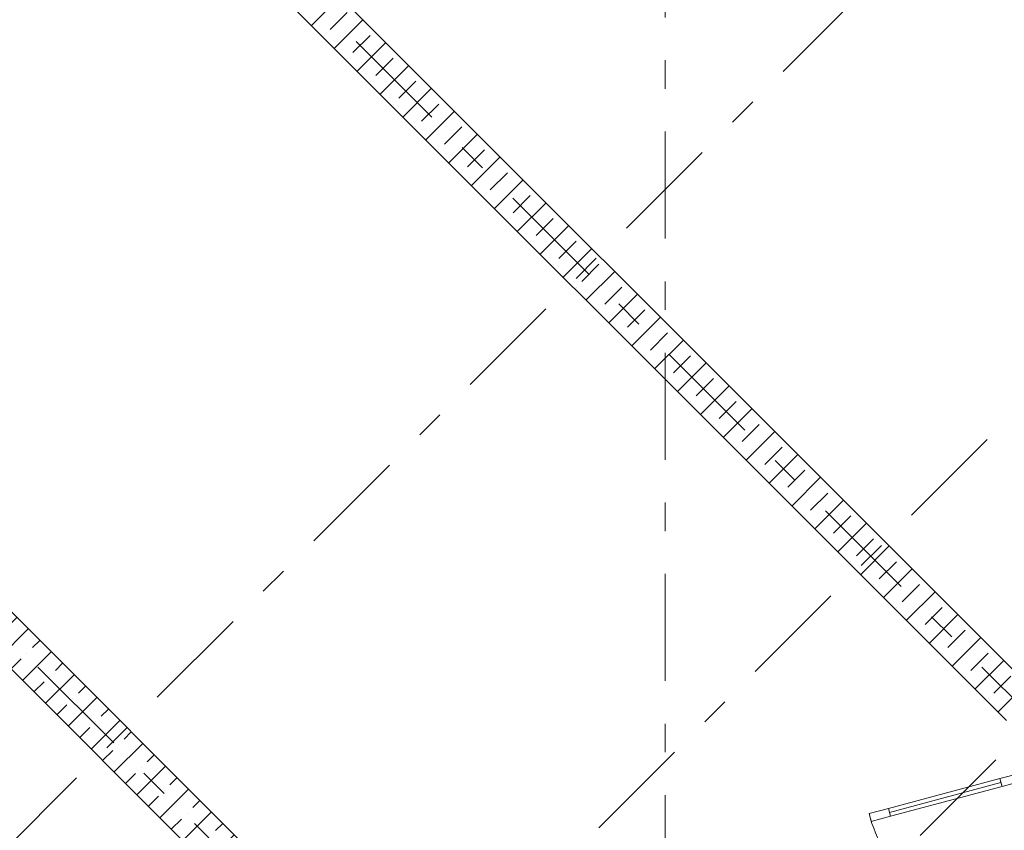
# Model space of a CAD drawing. Units: millimetres. Extents: x -99444 to 215312, y -346551 to 117680.
# Drawn here: x -49023 to -44155, y -149669 to -145661 of the extents above; entities that cross this region are included whole.
import ezdxf

# ---------------------------------------------------------------- set-up
doc = ezdxf.new("R2010")
doc.units = ezdxf.units.MM
doc.header["$PDMODE"] = 35
doc.linetypes.add('Штрих-Штриховая', pattern=[1093.611073, 529.166651, -211.666656, 141.111112, -211.666656])
doc.layers.get('Defpoints').update_dxf_attribs({"true_color": 0xa0dfff})
for name, color, linetype, lineweight in [('Конструктив - Перекрытия', 7, 'Continuous', 13), ('Конструктив - Стены не несущие', 7, 'Continuous', 13), ('Конструктив - Стены Несущие', 7, 'Continuous', 13), ('Размер - Оси', 5, 'Continuous', 13), ('Элемент Модели - Оси', 1, 'Continuous', 13)]:
    doc.layers.add(name, color=color, linetype=linetype, lineweight=lineweight)
doc.styles.add('arial', font='arial.ttf', dxfattribs={"height": 250})
doc.dimstyles.new('100', dxfattribs={"dimtxt": 250, "dimasz": 200, "dimexe": 150, "dimexo": 0, "dimgap": 100, "dimtad": 1, "dimdec": 0, "dimtxsty": 'arial', "dimblk": 'OBLIQUE', "dimcen": 100, "dimdle": 150, "dimclrd": 256, "dimclre": 256, "dimclrt": 256, "dimadec": 0, "dimazin": 0, "dimtfac": 1, "dimtdec": 0, "dimtmove": 1, "dimatfit": 3, "dimldrblk": 'OBLIQUE', "dimfxl": 1, "dimlwd": -1, "dimlwe": -1, "dimarcsym": 0})
pattern_1 = [(45, (-57331.54, -162454.77), (-113.1371, 113.1371), []), (45, (-57388.1, -162398.2), (-113.1371, 113.1371), [120, -40, 0, -40])]

# ---------------------------------------------------------------- blocks, each defined once
blk = doc.blocks.new('_OBLIQUE')
at = {"color": 0, "linetype": 'ByBlock', "lineweight": -2}
blk.add_line((-0.5, -0.5), (0.5, 0.5), dxfattribs=at)
blk = doc.blocks.new('*D1224')
at = {"layer": 'Defpoints', "color": 0, "linetype": 'Continuous', "transparency": 16777216}
for p in [(-32469.4, -141991.3), (-32469.4, -141991.3), (-55522.5, -164263.8)]:
    blk.add_point(p, dxfattribs=at)
at = {"layer": 'Размер - Оси', "linetype": 'Continuous', "transparency": 16777216}
for p, q in [((-55238.3, -164760.2), (-32363.4, -141885.3)), ((-32469.4, -141991.3), (-32575.5, -141885.3)), ((-55522.5, -164263.8), (-55026.1, -164760.2))]:
    blk.add_line(p, q, dxfattribs=at)
at = {"layer": 'Размер - Оси', "linetype": 'Continuous', "transparency": 16777216, "xscale": 200, "yscale": 200, "zscale": 200}
for p, rotation in [((-32469.4, -141991.3), 44.9999999999951), ((-55132.2, -164654.1), 224.9999999999951)]:
    blk.add_blockref('_OBLIQUE', p, dxfattribs=dict(at, rotation=rotation))
at = {"layer": 'Размер - Оси', "linetype": 'Continuous', "transparency": 16777216, "insert": (-43948.7, -152901), "char_height": 250, "attachment_point": 5, "rotation": 45, "style": 'arial'}
blk.add_mtext('32050', dxfattribs=at)

msp = doc.modelspace()

# ---------------------------------------------------------------- hatches: boundary and pattern name
at = {"layer": 'Конструктив - Стены Несущие', "linetype": 'Continuous'}
h = msp.add_hatch(dxfattribs=at)
h.set_pattern_fill('ЖЕЛЕЗОБЕТОН (ГОСТ)', color=256, style=0, pattern_type=2)
h.set_pattern_definition(pattern_1)
h.paths.add_polyline_path([(-44002.6, -148984.4), (-51250.4, -141736.5), (-51391.8, -141878), (-44144, -149125.8)])
h = msp.add_hatch(dxfattribs=at)
h.set_pattern_fill('ЖЕЛЕЗОБЕТОН (ГОСТ)', color=256, style=0, pattern_type=2)
h.set_pattern_definition(pattern_1)
h.paths.add_polyline_path([(-46336.1, -151317.9), (-53584, -144070.1), (-53725.4, -144211.5), (-46477.5, -151459.4)])

# ---------------------------------------------------------------- linework, layer by layer
at = {"layer": 'Конструктив - Перекрытия', "linetype": 'Continuous', "flags": 128}
msp.add_lwpolyline([(-75751.7, -135372.6), (-71047.5, -130668.4), (-62706.5, -130668.4), (-51956.5, -130668.4), (-45681.5, -130668.4), (-43615.6, -130668.4), (-38911.4, -135372.6), (-39742.3, -136203.4, -0.043098), (-39526.6, -139424.3), (-39035.1, -139915.7), (-39572.4, -140453, -0.274558), (-50550.4, -156154.5, -0.053693), (-54313.3, -157279.9), (-54485.4, -157452), (-54503.1, -157434.3, -0.082785), (-60160, -157434.3), (-60177.6, -157452), (-60349.8, -157279.9, -0.053693), (-64112.7, -156154.5, -0.274558), (-75090.7, -140453), (-75627.9, -139915.7), (-75136.5, -139424.3, -0.043098), (-74920.8, -136203.4)], format="xyb", close=True, dxfattribs=at)
at = {"layer": 'Конструктив - Стены не несущие', "linetype": 'Continuous'}
for p, q in [((-44176.9, -149413.3), (-44080.4, -149387.4)), ((-44727.5, -149560.8), (-44176.9, -149413.3)), ((-44171.8, -149432.6), (-44722.4, -149580.2)), ((-44722.4, -149580.2), (-44171.8, -149432.6)), ((-44722.4, -149580.2), (-44171.8, -149432.6)), ((-44176.9, -149413.3), (-44171.8, -149432.6)), ((-44166.6, -149452), (-44176.9, -149413.3)), ((-44171.8, -149432.6), (-44166.6, -149452)), ((-44070, -149426.1), (-44166.6, -149452)), ((-44166.6, -149452), (-44717.2, -149599.5)), ((-44824.1, -149586.7), (-44727.5, -149560.8)), ((-44722.4, -149580.2), (-44727.5, -149560.8)), ((-44727.5, -149560.8), (-44717.2, -149599.5)), ((-44717.2, -149599.5), (-44722.4, -149580.2)), ((-44813.8, -149625.4), (-44824.1, -149586.7)), ((-44717.2, -149599.5), (-44813.8, -149625.4))]:
    msp.add_line(p, q, dxfattribs=at)
msp.add_arc((-44080.4, -149387.4), 770, 195, 225, dxfattribs=at)
at = {"layer": 'Конструктив - Стены Несущие', "linetype": 'Continuous', "flags": 128}
for points in [[(-44002.6, -148984.4), (-48280.6, -144706.4)], [(-48422, -144847.8), (-44144, -149125.8)], [(-46336.1, -151317.9), (-50614.1, -147039.9)], [(-50755.5, -147181.4), (-46477.5, -151459.4)]]:
    msp.add_lwpolyline(points, dxfattribs=at)
at = {"layer": 'Элемент Модели - Оси', "linetype": 'Штрих-Штриховая'}
for p, q in [((-45831.5, -154398.6), (-45831.5, -127020.6)), ((-65945.2, -131850.1), (-43641.7, -154153.6)), ((-61278.3, -131850.1), (-41308.3, -151820.1)), ((-38688.8, -139357.3), (-62257.7, -162926.2)), ((-41146.2, -144643), (-59835.9, -163332.8)), ((-42650.8, -147774.1), (-59048.6, -164171.8))]:
    msp.add_line(p, q, dxfattribs=at)

# ---------------------------------------------------------------- dimensions: what is measured, and where the dimension line sits
at = {"layer": 'Размер - Оси', "linetype": 'Continuous'}
dim = msp.add_linear_dim(base=(-32469.4, -141991.3), p1=(-55522.5, -164263.8), p2=(-32469.4, -141991.3), angle=45, dimstyle='100', dxfattribs=at)
dim.commit()
dim.dimension.update_dxf_attribs({"geometry": '*D1224', "text_midpoint": (-43787.6, -153062.1), "dimtype": 160})

doc.saveas('drawing.dxf')
